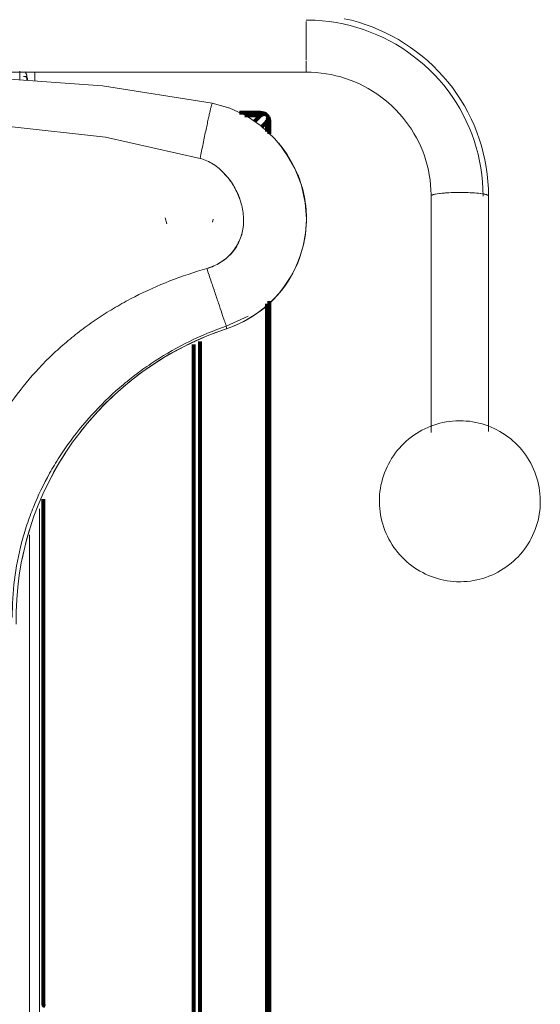
# Model space of a CAD drawing. Units: inches. Extents: x 1396 to 5832, y 1137 to 4273.
# Drawn here: x 2306 to 2594, y 3041 to 3586 of the extents above; entities that cross this region are included whole.
import ezdxf

# ---------------------------------------------------------------- set-up
doc = ezdxf.new("R2010")
doc.units = ezdxf.units.IN
doc.header["$MEASUREMENT"] = 0
doc.layers.add('12_dwg', color=7, linetype='Continuous', lineweight=9)
doc.layers.add('HAGS-Dim Plan', color=7, linetype='Continuous', lineweight=80)

# ---------------------------------------------------------------- blocks, each defined once
blk = doc.blocks.new('12_dwg-669629-Level 1')
at = {"lineweight": 9}
for p, q in [((12021.15, 3556.42), (12021.15, 3546.23)), ((12021.15, 3545.61), (12021.15, 3546.2)), ((12021.15, 3545.67), (12021.15, 3534.95)), ((12021.15, 3534.4), (12021.15, 3528.51)), ((11821.15, 3528.39), (12021.15, 3528.39)), ((11862.75, 3524), (11862.75, 3528.95)), ((11871.15, 3523.55), (11871.15, 3528.51)), ((11871.15, 3523.55), (11871.15, 3528.51)), ((12021.15, 3528.51), (12021.15, 3528.39)), ((12021.15, 3528.39), (12021.15, 3528.51)), ((11864.92, 3526.02), (11866.54, 3526.02)), ((11866.98, 3524.79), (11866.98, 3525.24)), ((11866.98, 3525.24), (11866.98, 3523.74)), ((11866.98, 3524.79), (11866.98, 3523.91)), ((11969.21, 3511.17), (11978.41, 3508.6)), ((12006, 3489.09), (12010.93, 3482.18)), ((12009.79, 3483.98), (12008.97, 3485.16)), ((12090.27, 3459.9), (12090.27, 3329.17)), ((12122.02, 3329.69), (12122.02, 3459.9)), ((11943.21, 3447.78), (11944.17, 3444.59)), ((11969.37, 3445.51), (11969.83, 3447.05)), ((11989.07, 3393.4), (11976.97, 3387.89)), ((11873.65, 2996.24), (11873.65, 3287.04)), ((11868.15, 2996.17), (11868.15, 3272.61))]:
    blk.add_line(p, q, dxfattribs=at)
at = {"lineweight": 9, "flags": 128}
for points in [[(12122.02, 3459.9), (12121.94, 3463.91), (12121.7, 3467.92), (12121.29, 3471.91), (12120.73, 3475.89), (12120, 3479.83), (12119.12, 3483.75), (12118.08, 3487.63), (12116.89, 3491.46), (12115.54, 3495.25), (12114.04, 3498.97), (12112.39, 3502.64), (12110.6, 3506.23), (12108.66, 3509.75), (12106.58, 3513.19), (12104.37, 3516.54), (12102.02, 3519.81), (12099.55, 3522.97), (12096.94, 3526.04), (12094.22, 3529), (12091.38, 3531.85), (12088.43, 3534.58), (12085.37, 3537.19), (12082.21, 3539.68), (12078.95, 3542.05), (12075.6, 3544.28), (12072.17, 3546.37), (12068.65, 3548.33), (12065.05, 3550.14), (12061.39, 3551.82), (12057.66, 3553.34), (12053.87, 3554.72), (12050.04, 3555.94), (12046.15, 3557.01), (12042.23, 3557.92)], [(12119.03, 3459.9), (12118.95, 3463.79), (12118.71, 3467.68), (12118.32, 3471.55), (12117.77, 3475.41), (12117.07, 3479.24), (12116.21, 3483.03), (12115.21, 3486.8), (12114.05, 3490.51), (12112.74, 3494.18), (12111.28, 3497.8), (12109.69, 3501.35), (12107.95, 3504.84), (12106.07, 3508.25), (12104.05, 3511.59), (12101.9, 3514.84), (12099.63, 3518.01), (12097.22, 3521.08), (12094.7, 3524.06), (12092.06, 3526.93), (12089.3, 3529.69), (12086.44, 3532.34), (12083.47, 3534.88), (12080.41, 3537.29), (12077.24, 3539.59), (12073.99, 3541.75), (12070.66, 3543.78), (12067.24, 3545.68), (12063.76, 3547.44), (12060.2, 3549.07), (12056.58, 3550.55), (12052.91, 3551.88), (12049.18, 3553.07), (12045.41, 3554.11), (12041.61, 3554.99), (12037.77, 3555.73), (12033.9, 3556.31), (12030.01, 3556.74), (12026.11, 3557.02), (12022.2, 3557.14), (12021.15, 3557.14)], [(11862.79, 3527.93), (11862.78, 3525.75), (11862.77, 3523.9)], [(11862.83, 3527.93), (11862.83, 3525.76), (11862.84, 3523.91)], [(11866.37, 3527.39), (11866.22, 3527.7), (11866.06, 3528), (11865.89, 3528.29), (11865.71, 3528.56)], [(12021.15, 3528.39), (12023.91, 3528.33), (12026.68, 3528.17), (12029.43, 3527.89), (12032.18, 3527.51), (12034.9, 3527.02), (12037.6, 3526.42), (12040.28, 3525.71), (12042.92, 3524.9), (12045.53, 3523.98), (12048.1, 3522.97), (12050.63, 3521.85), (12053.11, 3520.63), (12055.54, 3519.31), (12057.91, 3517.9), (12060.22, 3516.39), (12062.47, 3514.8), (12064.66, 3513.12), (12066.77, 3511.35), (12068.81, 3509.5), (12070.77, 3507.57), (12072.66, 3505.57), (12074.46, 3503.49), (12076.18, 3501.34), (12077.8, 3499.13), (12079.34, 3496.86), (12080.79, 3494.52), (12082.13, 3492.14), (12083.38, 3489.7), (12084.54, 3487.21), (12085.59, 3484.68), (12086.53, 3482.11), (12087.38, 3479.5), (12088.11, 3476.87), (12088.75, 3474.2), (12089.27, 3471.52), (12089.68, 3468.81), (12089.99, 3466.1), (12090.18, 3463.37), (12090.27, 3460.64), (12090.27, 3459.9)], [(11838.89, 3525.74), (11908.57, 3520.82), (11969.19, 3511.22)], [(11867.04, 3524.01), (11867.04, 3524.37), (11867.03, 3524.73), (11867, 3525.09), (11866.98, 3525.24)], [(11969.19, 3511.22), (11978.97, 3508.43), (11988.16, 3504.14), (11996.53, 3498.46), (12003.91, 3491.51), (12008.97, 3485.16)], [(11988.41, 3503.97), (11989.52, 3503.31), (11990.79, 3502.53)], [(11962.5, 3480.71), (11910.14, 3492.35), (11856.84, 3498.35)], [(12009.81, 3483.95), (12014.96, 3475.14), (12018.57, 3465.84), (12020.7, 3456.14), (12021.31, 3447.5)], [(11977.12, 3386.49), (11979.56, 3387.36), (11981.96, 3388.31), (11984.32, 3389.37), (11986.63, 3390.51), (11988.9, 3391.75), (11991.12, 3393.07), (11993.28, 3394.49), (11995.38, 3395.98), (11997.42, 3397.56), (11999.39, 3399.22), (12001.3, 3400.96), (12003.13, 3402.77), (12004.89, 3404.65), (12006.58, 3406.6), (12008.18, 3408.62), (12009.7, 3410.7), (12011.14, 3412.83), (12012.49, 3415.02), (12013.75, 3417.27), (12014.91, 3419.56), (12015.99, 3421.9), (12016.97, 3424.28), (12017.85, 3426.69), (12018.64, 3429.14), (12019.32, 3431.62), (12019.91, 3434.12), (12020.4, 3436.64), (12020.78, 3439.18), (12021.06, 3441.74), (12021.23, 3444.3), (12021.31, 3446.87), (12021.31, 3447.4)], [(11895.44, 3328.32), (11896.74, 3330.04), (11901.03, 3335.29), (11905.53, 3340.37), (11910.23, 3345.26), (11915.13, 3349.96), (11920.21, 3354.47), (11925.47, 3358.77), (11930.89, 3362.85), (11936.48, 3366.72), (11942.22, 3370.36), (11948.1, 3373.78), (11954.12, 3376.95), (11960.25, 3379.89), (11966.5, 3382.58), (11972.86, 3385.02), (11977.12, 3386.49)], [(11976.97, 3387.89), (11977.05, 3387.22), (11977.13, 3386.55)], [(12061.65, 3291.16), (12061.68, 3292.94), (12061.79, 3294.72), (12061.97, 3296.49), (12062.21, 3298.25), (12062.53, 3300), (12062.92, 3301.74), (12063.38, 3303.46), (12063.9, 3305.16), (12064.5, 3306.84), (12065.16, 3308.49), (12065.88, 3310.12), (12066.67, 3311.71), (12067.53, 3313.28), (12068.44, 3314.8), (12069.42, 3316.29), (12070.45, 3317.74), (12071.54, 3319.15), (12072.69, 3320.51), (12073.89, 3321.82), (12075.14, 3323.09), (12076.44, 3324.3), (12077.79, 3325.46), (12079.19, 3326.57), (12080.62, 3327.62), (12082.1, 3328.61), (12083.62, 3329.54), (12085.17, 3330.41), (12086.76, 3331.22), (12088.37, 3331.96), (12090.02, 3332.64), (12091.69, 3333.25), (12093.39, 3333.8), (12095.1, 3334.27), (12096.83, 3334.68), (12098.58, 3335.02), (12100.34, 3335.28), (12102.11, 3335.48), (12103.89, 3335.61), (12105.66, 3335.66), (12106.15, 3335.66)], [(12106.15, 3335.66), (12107.92, 3335.63), (12109.7, 3335.52), (12111.47, 3335.34), (12113.23, 3335.1), (12114.99, 3334.78), (12116.72, 3334.39), (12118.44, 3333.93), (12120.14, 3333.41), (12121.82, 3332.81), (12123.47, 3332.15), (12125.1, 3331.43), (12126.69, 3330.64), (12128.26, 3329.78), (12129.78, 3328.87), (12131.27, 3327.89), (12132.72, 3326.86), (12134.13, 3325.77), (12135.49, 3324.62), (12136.8, 3323.42), (12138.07, 3322.17), (12139.28, 3320.87), (12140.44, 3319.52), (12141.55, 3318.12), (12142.6, 3316.69), (12143.59, 3315.21), (12144.52, 3313.69), (12145.39, 3312.14), (12146.2, 3310.55), (12146.94, 3308.93), (12147.62, 3307.29), (12148.23, 3305.62), (12148.78, 3303.92), (12149.25, 3302.21), (12149.66, 3300.48), (12150, 3298.73), (12150.26, 3296.97), (12150.46, 3295.2), (12150.59, 3293.42), (12150.64, 3291.64), (12150.65, 3291.16)], [(11875.71, 3295.37), (11878.62, 3301.48), (11881.78, 3307.47), (11885.18, 3313.33), (11887.83, 3317.52)], [(12106.15, 3246.66), (12104.37, 3246.7), (12102.59, 3246.81), (12100.82, 3246.98), (12099.06, 3247.23), (12097.3, 3247.55), (12095.57, 3247.94), (12093.85, 3248.4), (12092.15, 3248.92), (12090.47, 3249.52), (12088.82, 3250.18), (12087.19, 3250.9), (12085.6, 3251.69), (12084.03, 3252.55), (12082.51, 3253.46), (12081.02, 3254.44), (12079.57, 3255.47), (12078.16, 3256.56), (12076.8, 3257.71), (12075.49, 3258.91), (12074.22, 3260.16), (12073.01, 3261.46), (12071.85, 3262.81), (12070.74, 3264.21), (12069.69, 3265.64), (12068.7, 3267.12), (12067.77, 3268.64), (12066.9, 3270.19), (12066.09, 3271.78), (12065.35, 3273.39), (12064.67, 3275.04), (12064.06, 3276.71), (12063.51, 3278.41), (12063.04, 3280.12), (12062.63, 3281.85), (12062.29, 3283.6), (12062.03, 3285.36), (12061.83, 3287.13), (12061.7, 3288.9), (12061.65, 3290.68), (12061.65, 3291.16)], [(12150.65, 3291.16), (12150.61, 3289.38), (12150.5, 3287.61), (12150.32, 3285.84), (12150.08, 3284.07), (12149.76, 3282.32), (12149.37, 3280.59), (12148.91, 3278.87), (12148.39, 3277.17), (12147.79, 3275.49), (12147.13, 3273.83), (12146.41, 3272.21), (12145.62, 3270.61), (12144.76, 3269.05), (12143.85, 3267.53), (12142.87, 3266.04), (12141.84, 3264.59), (12140.75, 3263.18), (12139.6, 3261.82), (12138.4, 3260.51), (12137.15, 3259.24), (12135.85, 3258.03), (12134.5, 3256.87), (12133.1, 3255.76), (12131.67, 3254.71), (12130.19, 3253.72), (12128.67, 3252.79), (12127.12, 3251.92), (12125.53, 3251.11), (12123.92, 3250.37), (12122.27, 3249.69), (12120.6, 3249.08), (12118.9, 3248.53), (12117.19, 3248.06), (12115.46, 3247.65), (12113.71, 3247.31), (12111.95, 3247.04), (12110.18, 3246.85), (12108.4, 3246.72), (12106.63, 3246.67), (12106.15, 3246.66)], [(11864.08, 3259.11), (11864.96, 3263.36), (11866.59, 3269.92), (11868.23, 3275.53)]]:
    blk.add_lwpolyline(points, dxfattribs=at)
at = {"lineweight": 9}
for centre, major_axis, ratio, start_param, end_param in [((11956.63, 3447.43), (64.67, 0), 0.992546, 0.307381, 0.675371), ((11956.63, 3447.4), (64.68, 0), 0.992546, 6.025478, 6.6724), ((11956.63, 3447.43), (64.67, 0), 0.992546, 6.025031, 6.557341), ((12106.15, 3459.9), (15.88, 0), 0.121869, 0, 3.141593), ((12106.15, 3459.9), (15.88, 0), 0.121869, 1.611498, 2.317413), ((12106.15, 3459.9), (15.87, 0), 0.121869, 0.86752, 1.530068), ((12106.15, 3459.9), (15.88, 0), 0.121869, 2.38144, 3.141593), ((12106.15, 3459.9), (15.88, 0), 0.121869, 0, 0.760011), ((11956.63, 3447.43), (64.67, 0), 0.992546, 5.034879, 6.017391), ((11956.63, 3447.4), (64.68, 0), 0.992546, 5.362383, 6.017391), ((12031.11, 3226.2), (170.33, 0), 0.992546, 1.893286, 3.159804)]:
    blk.add_ellipse(centre, major_axis=major_axis, ratio=ratio, start_param=start_param, end_param=end_param, dxfattribs=at)
for points in [[(11866.38, 3527.38), (11866.37, 3527.39), (11866.37, 3527.39), (11866.37, 3527.39)], [(11866.38, 3526.07), (11866.44, 3526.04), (11866.56, 3526.01), (11866.67, 3526.07), (11866.71, 3526.26), (11866.67, 3526.56), (11866.56, 3526.94), (11866.44, 3527.23), (11866.38, 3527.38)], [(11866.38, 3525.82), (11866.34, 3525.87), (11866.33, 3525.95), (11866.33, 3526)], [(11866.66, 3523.85), (11866.69, 3524.02), (11866.71, 3524.37), (11866.67, 3524.9), (11866.56, 3525.4), (11866.44, 3525.69), (11866.38, 3525.82)], [(11866.38, 3525.56), (11866.44, 3525.44), (11866.56, 3525.17), (11866.67, 3524.69), (11866.7, 3524.33), (11866.7, 3524.16)], [(11969.19, 3511.22), (11969.2, 3511.22), (11969.21, 3511.2), (11969.21, 3511.17)]]:
    blk.add_open_spline(points, degree=3, dxfattribs=at)
for points, knots in [([(11866.38, 3527.37), (11866.44, 3527.21), (11866.56, 3526.91), (11866.67, 3526.49), (11866.71, 3526.16), (11866.67, 3525.92), (11866.58, 3525.83), (11866.5, 3525.82), (11866.47, 3525.82)], [-1, -1, -1, -1, -0.8333333, -0.6666667, -0.5, -0.3333333, -0.1666667, -0.0850818, -0.0850818, -0.0850818, -0.0850818]), ([(11962.5, 3480.71), (11963.05, 3483.42), (11963.9, 3487.59), (11965, 3492.91), (11965.8, 3496.7), (11966.53, 3500.12), (11967.18, 3503.1), (11967.75, 3505.66), (11968.25, 3507.84), (11968.67, 3509.54), (11969.02, 3510.88), (11969.15, 3511.23), (11969.19, 3511.22)], [0, 0, 0, 0, 0.1666667, 0.25, 0.3333333, 0.4166667, 0.5, 0.5833333, 0.6666667, 0.75, 0.8333333, 0.9666129, 0.9666129, 0.9666129, 0.9666129]), ([(11966.21, 3419.84), (11968.88, 3420.61), (11973.93, 3422.82), (11980.1, 3427.89), (11983.8, 3433.52), (11985.63, 3438.66), (11986.41, 3442.6), (11986.65, 3446.58), (11986.38, 3450.65), (11985.64, 3454.6), (11984.45, 3458.56), (11982.86, 3462.32), (11980.33, 3466.98), (11976.27, 3472.41), (11969.9, 3477.82), (11965.06, 3480.03), (11962.5, 3480.71)], [-1, -1, -1, -1, -0.9, -0.8, -0.7, -0.65, -0.6, -0.55, -0.5, -0.45, -0.4, -0.35, -0.3, -0.2, -0.1, 0, 0, 0, 0]), ([(11984.44, 3458.55), (11984.23, 3459.14), (11983.26, 3461.62), (11981.16, 3465.68), (11978.41, 3469.52), (11976.56, 3471.48), (11976.09, 3471.96)], [0.601842, 0.601842, 0.601842, 0.601842, 0.625, 0.7, 0.775, 0.8, 0.8, 0.8, 0.8]), ([(11966.21, 3419.78), (11968.85, 3420.57), (11973.85, 3422.81), (11978.95, 3427.05), (11982.21, 3431.31), (11984.14, 3434.8), (11985.55, 3438.63), (11986.47, 3443.02), (11986.61, 3446.18), (11986.54, 3448.01)], [0, 0, 0, 0, 0.1, 0.2, 0.25, 0.3, 0.35, 0.4, 0.4683794, 0.4683794, 0.4683794, 0.4683794]), ([(11828.69, 3276.57), (11829.96, 3283.03), (11833.25, 3296.08), (11840.19, 3314.83), (11849.44, 3333.13), (11861.03, 3350.6), (11872.46, 3364.04), (11882.55, 3373.94), (11890.52, 3380.9), (11898.89, 3387.42), (11907.75, 3393.55), (11916.91, 3399.18), (11935.68, 3409.39), (11952.29, 3415.79), (11966.21, 3419.84)], [-0.8288372, -0.8288372, -0.8288372, -0.8288372, -0.75, -0.6666667, -0.5833333, -0.5, -0.4166667, -0.375, -0.3333333, -0.2916667, -0.25, -0.2083333, -0.1666667, 0, 0, 0, 0]), ([(11976.97, 3387.89), (11976.83, 3388.33), (11976.47, 3389.42), (11975.7, 3391.72), (11974.74, 3394.58), (11973.29, 3398.91), (11971.52, 3404.17), (11969.92, 3408.88), (11968.28, 3413.73), (11967.03, 3417.44), (11966.21, 3419.84)], [0, 0, 0, 0, 0.166667, 0.25, 0.333333, 0.5, 0.666667, 0.75, 0.833333, 1, 1, 1, 1]), ([(11858.66, 3226.84), (11858.6, 3233.91), (11859.42, 3247.91), (11862.69, 3264.9), (11866.66, 3278.25), (11871.43, 3291.19), (11877.41, 3303.64), (11884.62, 3315.67), (11892.7, 3327.43), (11904.08, 3341.11), (11917.11, 3353.47), (11928.62, 3362.57), (11940.64, 3370.92), (11956.44, 3379.89), (11969.97, 3385.5), (11976.97, 3387.89)], [0, 0, 0, 0, 0.1, 0.2, 0.25, 0.3, 0.4, 0.45, 0.5, 0.6, 0.7, 0.75, 0.8, 0.9, 1, 1, 1, 1])]:
    blk.add_open_spline(points, degree=3, knots=knots, dxfattribs=at)
at = {"layer": 'HAGS-Dim Plan'}
for p, q in [((11995.93, 3505.9), (11984.31, 3505.9)), ((11995.93, 3505.9), (11984.31, 3505.9)), ((11995.93, 3504.44), (11987.26, 3504.44)), ((11995.93, 3504.44), (11992.59, 3501.09)), ((11996.43, 3497.87), (11999.47, 3500.9)), ((11999.47, 3500.9), (11999.47, 3495.52)), ((12000.93, 3494.3), (12000.93, 3500.9)), ((12000.93, 3494.3), (12000.93, 3500.9)), ((11999.47, 3400.22), (11999.47, 2739.61)), ((12000.93, 2739.47), (12000.93, 3401.75)), ((12000.93, 2739.47), (12000.93, 3401.75)), ((11958.86, 3377.81), (11958.86, 2757.97)), ((11962.4, 3379.5), (11962.4, 2757.97)), ((11875.66, 3292.33), (11875.66, 3013.13))]:
    blk.add_line(p, q, dxfattribs=at)
blk.add_arc((11876.66, 3013.13), 1, 180, 270, dxfattribs=at)
for points in [[(11995.93, 3505.9), (11996.21, 3505.9), (11996.79, 3505.85), (11997.63, 3505.63), (11998.17, 3505.38), (11998.43, 3505.23)], [(11998.43, 3505.23), (11998.02, 3505.12), (11997.18, 3504.87), (11996.35, 3504.59), (11995.93, 3504.44)], [(12000.26, 3503.4), (12000.04, 3503.78), (11999.51, 3504.48), (11998.81, 3505.01), (11998.43, 3505.23)], [(11999.47, 3500.9), (11999.62, 3501.32), (11999.91, 3502.15), (12000.15, 3502.99), (12000.26, 3503.4)], [(12000.93, 3500.9), (12000.93, 3501.19), (12000.88, 3501.75), (12000.66, 3502.6), (12000.41, 3503.13), (12000.26, 3503.4)]]:
    blk.add_open_spline(points, degree=3, dxfattribs=at)

msp = doc.modelspace()

# ---------------------------------------------------------------- block references
at = {"layer": '12_dwg', "color": 7}
msp.add_blockref('12_dwg-669629-Level 1', (-9556.43, 28.21), dxfattribs=at)

doc.saveas('drawing.dxf')
